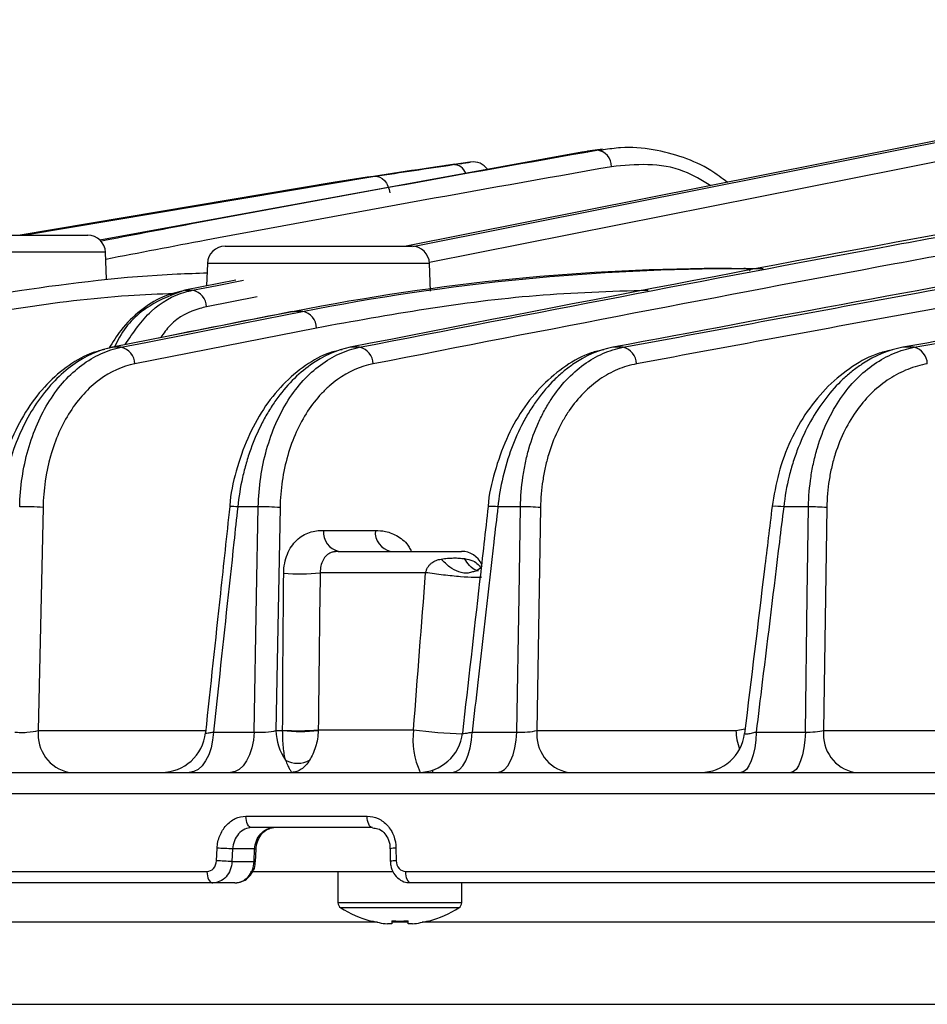
# Model space of a CAD drawing. Extents: x 25 to 437, y 25 to 312.
# Drawn here: x 184 to 193, y 234 to 243 of the extents above; entities that cross this region are included whole.
import ezdxf

# ---------------------------------------------------------------- set-up
doc = ezdxf.new("R2010")
doc.units = 0
doc.header["$LTSCALE"] = 5
doc.layers.get('0').update_dxf_attribs({"linetype": 'CONTINUOUS'})

msp = doc.modelspace()

# ---------------------------------------------------------------- linework, layer by layer
for p, q in [((189.7492, 241.3406), (189.6116, 241.3222)), ((189.5631, 241.3143), (185.1992, 240.5182)), ((189.6973, 241.3324), (189.5631, 241.3143)), ((189.613, 241.3121), (189.5631, 241.3143)), ((189.6973, 241.3324), (189.7548, 241.3352)), ((188.5487, 241.2234), (188.4074, 241.2035)), ((184.5059, 240.5624), (187.6879, 241.0955)), ((187.3302, 241.0424), (184.4763, 240.5624)), ((184.1988, 240.5624), (185.0897, 240.5624)), ((186.3323, 240.4624), (188.0233, 240.4624)), ((185.2496, 240.4079), (184.0388, 240.4079)), ((185.2582, 240.1635), (185.2496, 240.4079)), ((186.1724, 240.3079), (186.1653, 240.1036)), ((188.1832, 240.3079), (186.1724, 240.3079)), ((188.192, 240.0553), (188.1832, 240.3079)), ((190.9154, 240.2624), (191.0295, 240.2624)), ((191.0295, 240.2624), (191.2025, 240.2624)), ((186.4298, 240.1561), (185.9685, 240.0645)), ((186.6217, 240.0052), (186.1647, 239.9144)), ((186.9399, 239.8716), (186.9572, 239.8731)), ((187.0341, 239.8731), (186.9572, 239.8731)), ((187.1598, 239.723), (185.5162, 239.3987)), ((185.297, 239.5473), (185.3142, 239.5488)), ((185.3902, 239.5488), (185.3142, 239.5488)), ((187.5499, 239.5488), (187.4659, 239.5488)), ((189.9348, 239.5488), (189.842, 239.5488)), ((192.57, 239.5488), (192.4673, 239.5488)), ((184.6845, 238.0982), (184.6412, 236.0814)), ((186.6326, 238.1038), (186.4464, 238.1038)), ((186.8302, 238.0982), (186.7929, 236.0814)), ((189.0058, 238.1038), (188.8013, 238.1038)), ((189.188, 238.0982), (189.1555, 236.0814)), ((191.6138, 238.1038), (191.3888, 238.1038)), ((191.7791, 238.0982), (191.7503, 236.0814)), ((187.2233, 237.8919), (187.6926, 237.8919)), ((187.3563, 237.7024), (188.4723, 237.7024)), ((188.1479, 237.5093), (187.1932, 237.5093)), ((187.1762, 236.0884), (188.0385, 236.0884)), ((190.9566, 236.0814), (191.0401, 236.096)), ((184.6412, 236.0814), (186.1565, 236.0814)), ((186.2268, 236.0675), (186.5953, 236.0675)), ((186.7929, 236.0814), (186.8532, 236.0814)), ((188.5688, 236.0675), (188.9733, 236.0675)), ((189.1555, 236.0814), (190.9566, 236.0814)), ((191.1402, 236.0675), (191.5849, 236.0675)), ((191.7503, 236.0814), (193.7043, 236.0814)), ((183.3376, 235.7024), (216.191, 235.7024)), ((188.2143, 235.7024), (188.2143, 235.7245)), ((216.3214, 235.5093), (183.2073, 235.5093)), ((186.5213, 235.3059), (187.6191, 235.3059)), ((187.6669, 235.2024), (186.5734, 235.2024)), ((186.2549, 234.9024), (186.2602, 235.0163)), ((187.8794, 235.0163), (187.8809, 234.9024)), ((186.3999, 235.0093), (186.3945, 234.8954)), ((186.6, 235.0093), (186.3999, 235.0093)), ((186.5946, 234.8954), (186.6, 235.0093)), ((186.608, 234.8942), (186.6133, 235.0081)), ((187.8261, 235.0115), (187.8276, 234.8975)), ((186.3945, 234.8954), (186.5946, 234.8954)), ((174.372, 234.8059), (186.1682, 234.8059)), ((187.849, 234.8024), (186.5636, 234.8024)), ((187.3543, 234.8024), (187.3543, 234.5231)), ((187.9681, 234.8059), (211.5606, 234.8059)), ((186.2217, 234.7024), (174.4718, 234.7024)), ((186.4218, 234.7024), (186.2217, 234.7024)), ((211.5142, 234.7024), (188.0144, 234.7024)), ((188.4743, 234.5231), (188.4743, 234.7024)), ((188.4743, 234.5231), (187.3543, 234.5231)), ((188.4492, 234.4774), (187.3794, 234.4774)), ((187.7115, 234.3459), (177.6964, 234.3459)), ((187.8403, 234.3315), (187.8014, 234.3315)), ((187.8403, 234.3599), (187.8403, 234.3315)), ((187.9883, 234.3459), (187.8403, 234.3459)), ((187.9883, 234.3315), (187.9883, 234.3599)), ((188.0273, 234.3315), (187.9883, 234.3315)), ((203.677, 234.3459), (188.1171, 234.3459)), ((177.3317, 233.6039), (222.1969, 233.6039))]:
    msp.add_line(p, q)
at = {"flags": 128}
for points in [[(198.2866, 242.5127), (192.8414, 241.4305), (187.9705, 240.4624)], [(188.0317, 240.4609), (190.7424, 240.9997), (198.3555, 242.5127)], [(198.4377, 242.3536), (192.4359, 241.1608), (188.1814, 240.3152)], [(186.0368, 240.0645), (186.2609, 240.109), (186.4981, 240.1561)], [(186.9572, 239.8731), (186.733, 239.8289), (185.8365, 239.6519), (185.3142, 239.5488)], [(185.3902, 239.5488), (185.6143, 239.593), (186.5108, 239.7699), (187.0341, 239.8731)], [(186.5953, 236.0675), (186.6178, 237.2954), (186.6326, 238.1038)], [(188.9733, 236.0675), (188.9929, 237.2958), (189.0058, 238.1038)], [(191.5849, 236.0675), (191.6023, 237.2961), (191.6138, 238.1038)], [(186.2268, 236.0675), (186.2195, 235.9946), (186.205, 235.9254), (186.1837, 235.8623), (186.1564, 235.8075), (186.1241, 235.7627), (186.0877, 235.7296), (186.0487, 235.7092), (186.0082, 235.7024)], [(186.5953, 236.0675), (186.5882, 235.9946), (186.5741, 235.9254), (186.5534, 235.8623), (186.5269, 235.8075), (186.4954, 235.7627), (186.46, 235.7296), (186.422, 235.7092), (186.3827, 235.7024)], [(188.3881, 235.7024), (188.4215, 235.7092), (188.4539, 235.7296), (188.4839, 235.7627), (188.5107, 235.8075), (188.5332, 235.8623), (188.5508, 235.9254), (188.5628, 235.9946), (188.5688, 236.0675)], [(188.7991, 235.7024), (188.8313, 235.7092), (188.8625, 235.7296), (188.8914, 235.7627), (188.9172, 235.8075), (188.939, 235.8623), (188.9559, 235.9254), (188.9675, 235.9946), (188.9733, 236.0675)], [(191.1402, 236.0675), (191.1355, 235.9946), (191.1263, 235.9254), (191.1127, 235.8623), (191.0954, 235.8075), (191.0747, 235.7627), (191.0516, 235.7296), (191.0267, 235.7092), (191.0009, 235.7024)], [(191.5849, 236.0675), (191.5805, 235.9946), (191.5718, 235.9254), (191.5589, 235.8623), (191.5424, 235.8075), (191.5229, 235.7627), (191.5009, 235.7296), (191.4773, 235.7092), (191.4529, 235.7024)], [(186.5734, 235.2024), (186.563, 235.2044), (186.5531, 235.2103), (186.5439, 235.22), (186.5359, 235.2329), (186.5295, 235.2486), (186.5247, 235.2665), (186.522, 235.2859), (186.5213, 235.3059)], [(187.6669, 235.2024), (187.6574, 235.2044), (187.6482, 235.2103), (187.6398, 235.22), (187.6325, 235.2329), (187.6266, 235.2486), (187.6222, 235.2665), (187.6197, 235.2859), (187.6191, 235.3059)], [(186.1682, 234.8059), (186.1689, 234.7859), (186.1718, 234.7665), (186.1766, 234.7486), (186.1832, 234.7329), (186.1914, 234.72), (186.2008, 234.7103), (186.211, 234.7044), (186.2217, 234.7024)], [(188.0144, 234.7024), (188.0052, 234.7044), (187.9963, 234.7103), (187.9882, 234.72), (187.9811, 234.7329), (187.9753, 234.7486), (187.9711, 234.7665), (187.9687, 234.7859), (187.9681, 234.8059)], [(187.6518, 234.3574), (187.6519, 234.3576), (187.6521, 234.3581), (187.6525, 234.3588), (187.6531, 234.3599)]]:
    msp.add_lwpolyline(points, dxfattribs=at)
for centre, radius, start, end in [((189.6813, 241.1835), 0.1497, 359.52714, 83.87945), ((188.3984, 241.0808), 0.1204, 20.6283, 90.63092), ((188.5778, 241.0659), 0.16, 35.77459, 98.39589), ((185.0897, 240.4024), 0.16, 2, 90), ((186.3323, 240.3024), 0.16, 90, 178), ((188.0233, 240.3024), 0.16, 2, 90), ((191.0278, 240.1738), 0.0885, 50.15602, 88.91978), ((186.0082, 239.9105), 0.1566, 1.41576, 79.44314), ((187.0022, 239.7187), 0.1577, 1.58491, 78.34527), ((185.3586, 239.3944), 0.1576, 1.57335, 78.45708), ((187.5156, 239.3942), 0.1584, 1.63511, 77.46535), ((189.8976, 239.3943), 0.1589, 1.59678, 76.46673), ((192.53, 239.3947), 0.1592, 1.44798, 75.45644), ((184.5408, 236.6625), 1.4429, 84.28521, 92.69881), ((186.3941, 237.7341), 0.3734, 81.9382, 93.08268), ((186.6891, 236.6018), 1.5031, 84.61471, 92.15523), ((188.7401, 237.7395), 0.3694, 80.46758, 94.11184), ((189.0499, 236.5644), 1.54, 84.85586, 91.64104), ((191.3117, 237.6223), 0.4877, 80.90575, 93.20474), ((191.6443, 236.5548), 1.5493, 85.01014, 91.12828), ((187.3971, 237.8738), 0.1747, 174.0702, 258.91638), ((187.8664, 237.8738), 0.1747, 174.07036, 258.91622), ((187.3563, 237.5024), 0.2, 90, 102.04733), ((188.4723, 237.5024), 0.2, 24.44288, 90), ((187.0115, 239.0717), 1.5729, 264.57553, 276.6339), ((186.9951, 237.9041), 1.8247, 265.54194, 275.6955), ((188.7435, 235.9992), 0.7106, 172.78871, 204.66623), ((188.5557, 239.6543), 3.6032, 261.74639, 268.79393), ((184.9888, 236.0453), 0.3495, 174.06752, 258.91087), ((185.7562, 236.1024), 0.4, 270.00612, 354.02201), ((187.2803, 236.0904), 0.4875, 181.05237, 214.57156), ((187.0146, 237.6376), 1.5645, 264.07911, 275.92089), ((188.0831, 236.1024), 0.4, 270.00598, 353.67904), ((189.5031, 236.0454), 0.3495, 174.07528, 258.92524), ((190.6377, 236.1024), 0.4, 270.0059, 353.24848), ((191.4861, 236.098), 0.5298, 181.79113, 200.48112), ((192.0979, 236.0454), 0.3495, 174.08248, 258.93827), ((186.9883, 236.0057), 0.2209, 240.31992, 299.68008), ((186.0126, 228.6598), 6.3614, 86.50928, 87.76886), ((187.8707, 234.8195), 0.197, 87.47439, 103.06476), ((186.597, 234.9015), 0.1078, 81.30222, 88.42064), ((186.0071, 228.5426), 6.3646, 86.5098, 87.76884), ((186.5925, 234.7982), 0.0972, 80.82496, 88.72363), ((187.8731, 234.6909), 0.2116, 87.87381, 102.39066), ((187.4083, 234.5231), 0.054, 180, 237.66397), ((188.4203, 234.5231), 0.054, 302.33603, 0), ((187.9143, 235.3224), 1, 237.66397, 254.78072), ((187.9143, 235.3224), 1, 285.21928, 302.33603), ((187.9143, 235.3224), 0.9973, 254.81214, 263.49658), ((187.9143, 235.4529), 1.0954, 266.1265, 273.8735), ((187.9143, 235.3224), 0.9973, 276.50342, 285.18786), ((189.6593, 235.0979), 1.6571, 206.44502, 206.54169)]:
    msp.add_arc(centre, radius, start, end)
for points, knots in [([(190.8797, 241.0406), (190.8299, 241.0784), (190.7036, 241.1743), (190.4764, 241.2743), (190.2025, 241.344), (189.9573, 241.3657), (189.8078, 241.3421), (189.7554, 241.3339)], [0, 0, 0, 0, 0.145558, 0.368774, 0.607082, 0.862381, 1, 1, 1, 1]), ([(185.2051, 240.5102), (185.4791, 240.5628), (186.9757, 240.8502), (188.4736, 241.1156), (189.6973, 241.3324)], [0, 0, 0, 0, 0.183071, 1, 1, 1, 1]), ([(189.831, 241.1823), (188.6067, 240.9654), (187.0795, 240.6948), (185.5544, 240.4019), (185.2519, 240.3439)], [0, 0, 0, 0, 0.80166, 1, 1, 1, 1]), ([(188.3606, 241.1966), (188.3519, 241.1953), (188.3287, 241.1919), (188.2807, 241.1849), (188.2507, 241.1806)], [0, 0, 0, 0, 0.37769, 1, 1, 1, 1]), ([(188.4132, 241.2044), (188.4121, 241.2042), (188.4095, 241.2038), (188.3785, 241.1993), (188.3606, 241.1966)], [0, 0, 0, 0, 0.422081, 1, 1, 1, 1]), ([(188.4074, 241.2035), (188.4087, 241.2037), (188.411, 241.204), (188.3765, 241.199), (188.3606, 241.1966)], [0, 0, 0, 0, 0.539129, 1, 1, 1, 1]), ([(188.3971, 241.2012), (188.4261, 241.2054), (188.4711, 241.212), (188.4927, 241.2151), (188.5004, 241.2163)], [0, 0, 0, 0, 0.644674, 1, 1, 1, 1]), ([(188.5004, 241.2163), (188.5173, 241.2188), (188.5523, 241.2239), (188.55, 241.2235), (188.5487, 241.2234)], [0, 0, 0, 0, 0.485344, 1, 1, 1, 1]), ([(190.7286, 241.0105), (190.6488, 241.0591), (190.4662, 241.1701), (190.1573, 241.2138), (189.9398, 241.1928), (189.831, 241.1823)], [0, 0, 0, 0, 0.279597, 0.639645, 1, 1, 1, 1]), ([(187.6879, 241.0955), (187.7178, 241.0993), (187.75, 241.0851), (187.8001, 241.0293), (187.8176, 240.988), (187.8224, 240.9454)], [0, 0, 0, 0, 0.5, 0.5, 1, 1, 1, 1]), ([(198.3691, 241.0452), (196.9962, 240.8207), (194.1503, 240.3553), (191.3114, 239.8239), (189.842, 239.5488)], [0, 0, 0, 0, 0.482414, 1, 1, 1, 1]), ([(189.9348, 239.5488), (190.8249, 239.7139), (192.6871, 240.0594), (195.4971, 240.5652), (197.42, 240.876), (198.3683, 241.0293)], [0, 0, 0, 0, 0.316954, 0.66315, 1, 1, 1, 1]), ([(194.1706, 240.8207), (193.888, 240.7698), (191.6505, 240.3662), (189.4172, 239.93), (187.4659, 239.5488)], [0, 0, 0, 0, 0.126289, 1, 1, 1, 1]), ([(187.5499, 239.5488), (189.1233, 239.8551), (191.3521, 240.2891), (193.5849, 240.6929), (194.2416, 240.8116)], [0, 0, 0, 0, 0.705877, 1, 1, 1, 1]), ([(198.3593, 240.8588), (197.4535, 240.7121), (195.574, 240.4079), (192.8074, 239.9093), (190.9461, 239.5638), (190.0565, 239.3987)], [0, 0, 0, 0, 0.326915, 0.678281, 1, 1, 1, 1]), ([(194.3707, 240.6632), (193.7117, 240.5439), (191.4779, 240.1395), (189.2468, 239.705), (187.6739, 239.3987)], [0, 0, 0, 0, 0.295004, 1, 1, 1, 1]), ([(183.3448, 239.8731), (183.4195, 239.8876), (183.7934, 239.9601), (184.6422, 240.0937), (185.5096, 240.2023), (186.0787, 240.2192), (186.1694, 240.2219)], [0, 0, 0, 0, 0.080018, 0.400125, 0.904419, 1, 1, 1, 1]), ([(185.8718, 240.0344), (185.7336, 240.0289), (184.9284, 239.9967), (184.1332, 239.847), (183.4745, 239.723)], [0, 0, 0, 0, 0.171515, 1, 1, 1, 1]), ([(185.9536, 240.0598), (185.8899, 240.0437), (185.7537, 240.0094), (185.5622, 239.8842), (185.3966, 239.7275), (185.3148, 239.5951), (185.28, 239.5387)], [0, 0, 0, 0, 0.239716, 0.51299, 0.792628, 1, 1, 1, 1]), ([(185.9685, 240.0645), (185.8608, 240.0259), (185.6455, 239.9487), (185.4247, 239.7449), (185.3477, 239.5834), (185.3339, 239.5545)], [0, 0, 0, 0, 0.450736, 0.901434, 1, 1, 1, 1]), ([(185.427, 239.5729), (185.5011, 239.6819), (185.6509, 239.9026), (185.8823, 240.0285), (186.0141, 240.0592), (186.0368, 240.0645)], [0, 0, 0, 0, 0.447005, 0.904729, 1, 1, 1, 1]), ([(185.9685, 240.0645), (185.9799, 240.0645), (185.9913, 240.0645), (186.0027, 240.0645), (186.0141, 240.0645), (186.0255, 240.0645), (186.0368, 240.0645)], [0.0007585396, 0.0007585396, 0.0007585396, 0.0007585396, 0.0010000289, 0.0010000289, 0.0010000289, 0.0012415181, 0.0012415181, 0.0012415181, 0.0012415181]), ([(190.1609, 240.0634), (189.8225, 240.0527), (188.8152, 240.0206), (187.8204, 239.8418), (187.1598, 239.723)], [0, 0, 0, 0, 0.33591, 1, 1, 1, 1]), ([(195.4368, 240.0609), (195.2203, 240.0253), (194.2298, 239.862), (193.2405, 239.6862), (192.4673, 239.5488)], [0, 0, 0, 0, 0.218475, 1, 1, 1, 1]), ([(192.57, 239.5488), (193.3264, 239.6829), (194.3034, 239.856), (195.2816, 240.017), (195.5026, 240.0533)], [0, 0, 0, 0, 0.774157, 1, 1, 1, 1]), ([(186.1647, 239.9144), (186.1446, 239.9096), (186.0281, 239.8821), (185.8725, 239.8089), (185.7767, 239.6749), (185.7493, 239.6366)], [0, 0, 0, 0, 0.129482, 0.751589, 1, 1, 1, 1]), ([(186.9399, 239.8716), (186.5566, 239.796), (186.0089, 239.688), (185.4613, 239.5797), (185.2971, 239.5472)], [0, 0, 0, 0, 0.7, 1, 1, 1, 1]), ([(185.2448, 239.5275), (185.2086, 239.5197), (185.0949, 239.4954), (184.9149, 239.3906), (184.7139, 239.2205), (184.5398, 238.9974), (184.3978, 238.7333), (184.3004, 238.4377), (184.2502, 238.223), (184.2464, 238.1115), (184.2462, 238.106)], [0, 0, 0, 0, 0.069405, 0.218331, 0.370693, 0.524742, 0.679852, 0.836467, 0.992006, 1, 1, 1, 1]), ([(185.3142, 239.5488), (185.1885, 239.5237), (185.0683, 239.4699), (184.8384, 239.3051), (184.7349, 239.1984), (184.5975, 239.0027), (184.5557, 238.9327), (184.4808, 238.7851), (184.4474, 238.7072), (184.3603, 238.4608), (184.3214, 238.2842), (184.3037, 238.1038)], [0, 0, 0, 0, 0.25, 0.25, 0.5, 0.5, 0.625, 0.625, 0.75, 0.75, 1, 1, 1, 1]), ([(184.4728, 238.1038), (184.4773, 238.2839), (184.5027, 238.4564), (184.5956, 238.7862), (184.6605, 238.9344), (184.8269, 239.1965), (184.9239, 239.3035), (185.0895, 239.4275), (185.1469, 239.4618), (185.2661, 239.5162), (185.3276, 239.5363), (185.3902, 239.5488)], [0, 0, 0, 0, 0.25, 0.25, 0.5, 0.5, 0.75, 0.75, 0.875, 0.875, 1, 1, 1, 1]), ([(187.392, 239.5271), (187.3549, 239.5192), (187.239, 239.4945), (187.0555, 239.3889), (186.8508, 239.2177), (186.6735, 238.9938), (186.529, 238.7289), (186.4299, 238.433), (186.3789, 238.22), (186.3748, 238.1104), (186.3747, 238.1069)], [0, 0, 0, 0, 0.070704, 0.221283, 0.374835, 0.529637, 0.684581, 0.840543, 0.994872, 1, 1, 1, 1]), ([(187.4659, 239.5488), (187.3404, 239.5238), (187.22, 239.4704), (187.0471, 239.3478), (186.992, 239.3005), (186.8879, 239.1944), (186.8387, 239.1355), (186.7694, 239.0379), (186.747, 239.0039), (186.7047, 238.934), (186.6846, 238.8981), (186.6275, 238.7871), (186.5936, 238.709), (186.5492, 238.5854), (186.5355, 238.5431), (186.5108, 238.4579), (186.4997, 238.4148), (186.4703, 238.284), (186.4557, 238.1949), (186.4464, 238.1038)], [0, 0, 0, 0, 0.25, 0.25, 0.375, 0.375, 0.5, 0.5, 0.5625, 0.5625, 0.625, 0.625, 0.75, 0.75, 0.8125, 0.8125, 0.875, 0.875, 1, 1, 1, 1]), ([(186.6326, 238.1038), (186.6345, 238.1944), (186.6419, 238.2831), (186.6672, 238.4566), (186.6851, 238.5417), (186.7317, 238.7071), (186.7597, 238.7854), (186.8249, 238.9337), (186.8623, 239.004), (186.9457, 239.1345), (186.9909, 239.1935), (187.088, 239.2999), (187.1402, 239.3473), (187.2503, 239.429), (187.3076, 239.4628), (187.4266, 239.5167), (187.4876, 239.5364), (187.5499, 239.5488)], [0, 0, 0, 0, 0.125, 0.125, 0.25, 0.25, 0.375, 0.375, 0.5, 0.5, 0.625, 0.625, 0.75, 0.75, 0.875, 0.875, 1, 1, 1, 1]), ([(189.7613, 239.5263), (189.7226, 239.5181), (189.6027, 239.4927), (189.413, 239.3858), (189.2018, 239.2126), (189.0194, 238.9871), (188.8711, 238.7211), (188.7701, 238.4255), (188.7181, 238.2153), (188.7139, 238.1088), (188.7139, 238.1078)], [0, 0, 0, 0, 0.073193, 0.226801, 0.382289, 0.538207, 0.692571, 0.847008, 0.998573, 1, 1, 1, 1]), ([(189.842, 239.5488), (189.716, 239.5241), (189.5947, 239.4717), (189.4492, 239.3714), (189.4205, 239.3495), (189.3647, 239.303), (189.3375, 239.2783), (189.2581, 239.1996), (189.2079, 239.1413), (189.137, 239.0447), (189.1141, 239.0107), (189.0704, 238.9409), (189.0496, 238.9049), (188.9906, 238.7938), (188.9555, 238.7156), (188.8941, 238.5505), (188.8678, 238.4634), (188.8266, 238.2866), (188.8112, 238.1963), (188.8013, 238.1038)], [0, 0, 0, 0, 0.25, 0.25, 0.3125, 0.3125, 0.375, 0.375, 0.5, 0.5, 0.5625, 0.5625, 0.625, 0.625, 0.75, 0.75, 0.875, 0.875, 1, 1, 1, 1]), ([(189.0058, 238.1038), (189.0075, 238.1956), (189.0148, 238.2854), (189.0341, 238.4172), (189.0419, 238.4606), (189.0603, 238.5465), (189.071, 238.5891), (189.1068, 238.714), (189.1356, 238.7927), (189.1858, 238.9043), (189.2038, 238.9404), (189.242, 239.0105), (189.2624, 239.0445), (189.3261, 239.1416), (189.3721, 239.2001), (189.471, 239.3054), (189.5244, 239.3524), (189.6351, 239.4321), (189.6924, 239.465), (189.8109, 239.5172), (189.8724, 239.5366), (189.9348, 239.5488)], [0, 0, 0, 0, 0.125, 0.125, 0.1875, 0.1875, 0.25, 0.25, 0.375, 0.375, 0.4375, 0.4375, 0.5, 0.5, 0.625, 0.625, 0.75, 0.75, 0.875, 0.875, 1, 1, 1, 1]), ([(192.3767, 239.5252), (192.3354, 239.5165), (192.2091, 239.4901), (192.0095, 239.3811), (191.7886, 239.205), (191.5979, 238.9773), (191.4465, 238.7094), (191.3356, 238.4176), (191.3016, 238.21), (191.285, 238.1091)], [0, 0, 0, 0, 0.077113, 0.235441, 0.393741, 0.551153, 0.70468, 0.856371, 1, 1, 1, 1]), ([(192.4673, 239.5488), (192.3394, 239.5246), (192.216, 239.4737), (192.0675, 239.3761), (192.0379, 239.3547), (191.9805, 239.3091), (191.9524, 239.2848), (191.8704, 239.2075), (191.8185, 239.1501), (191.7205, 239.023), (191.6741, 238.9526), (191.5909, 238.804), (191.5538, 238.7255), (191.505, 238.6012), (191.4899, 238.5586), (191.4622, 238.4713), (191.4495, 238.4264), (191.4161, 238.2908), (191.3995, 238.1984), (191.3888, 238.1038)], [0, 0, 0, 0, 0.25, 0.25, 0.3125, 0.3125, 0.375, 0.375, 0.5, 0.5, 0.625, 0.625, 0.75, 0.75, 0.8125, 0.8125, 0.875, 0.875, 1, 1, 1, 1]), ([(191.6138, 238.1038), (191.6153, 238.1975), (191.6229, 238.2889), (191.6431, 238.423), (191.6513, 238.4671), (191.6707, 238.5544), (191.6819, 238.5977), (191.7195, 238.7235), (191.7497, 238.8027), (191.82, 238.9521), (191.8604, 239.0228), (191.9484, 239.1507), (191.996, 239.2084), (192.0982, 239.3122), (192.1529, 239.358), (192.2656, 239.4353), (192.3239, 239.4673), (192.4446, 239.5181), (192.5069, 239.5369), (192.57, 239.5488)], [0, 0, 0, 0, 0.125, 0.125, 0.1875, 0.1875, 0.25, 0.25, 0.375, 0.375, 0.5, 0.5, 0.625, 0.625, 0.75, 0.75, 0.875, 0.875, 1, 1, 1, 1]), ([(185.5162, 239.3987), (185.4019, 239.3762), (185.2945, 239.3279), (185.0933, 239.1795), (185.0049, 239.0832), (184.8536, 238.8472), (184.7947, 238.7136), (184.7107, 238.4163), (184.6879, 238.2606), (184.6845, 238.0982)], [0, 0, 0, 0, 0.25, 0.25, 0.5, 0.5, 0.75, 0.75, 1, 1, 1, 1]), ([(187.6739, 239.3987), (187.5588, 239.3764), (187.4504, 239.329), (187.3234, 239.2378), (187.2985, 239.2179), (187.2504, 239.1755), (187.2272, 239.153), (187.1599, 239.0814), (187.1181, 239.0283), (187.0411, 238.9109), (187.0066, 238.8475), (186.9464, 238.7138), (186.9205, 238.6431), (186.8777, 238.4939), (186.8613, 238.4169), (186.8383, 238.2602), (186.8317, 238.1801), (186.8302, 238.0982)], [0, 0, 0, 0, 0.25, 0.25, 0.3125, 0.3125, 0.375, 0.375, 0.5, 0.5, 0.625, 0.625, 0.75, 0.75, 0.875, 0.875, 1, 1, 1, 1]), ([(190.0565, 239.3987), (189.9981, 239.3878), (189.9407, 239.3705), (189.83, 239.3239), (189.7764, 239.2945), (189.6728, 239.2233), (189.6229, 239.1812), (189.5303, 239.0868), (189.4872, 239.0343), (189.4275, 238.9471), (189.4084, 238.9165), (189.3726, 238.8535), (189.3558, 238.8209), (189.3087, 238.7204), (189.2818, 238.6494), (189.2483, 238.5368), (189.2383, 238.4983), (189.2212, 238.4207), (189.2139, 238.3815), (189.1961, 238.2624), (189.1893, 238.1813), (189.188, 238.0982)], [0, 0, 0, 0, 0.125, 0.125, 0.25, 0.25, 0.375, 0.375, 0.5, 0.5, 0.5625, 0.5625, 0.625, 0.625, 0.75, 0.75, 0.8125, 0.8125, 0.875, 0.875, 1, 1, 1, 1]), ([(192.6891, 239.3987), (192.6294, 239.3881), (192.5704, 239.3715), (192.4559, 239.3263), (192.4005, 239.298), (192.2935, 239.2292), (192.2415, 239.1884), (192.1442, 239.0958), (192.0987, 239.0441), (192.0148, 238.9294), (191.9761, 238.8659), (191.9088, 238.7313), (191.8798, 238.6598), (191.8438, 238.546), (191.8331, 238.5068), (191.8145, 238.4278), (191.8067, 238.3878), (191.7874, 238.2662), (191.7803, 238.1833), (191.7791, 238.0982)], [0, 0, 0, 0, 0.125, 0.125, 0.25, 0.25, 0.375, 0.375, 0.5, 0.5, 0.625, 0.625, 0.75, 0.75, 0.8125, 0.8125, 0.875, 0.875, 1, 1, 1, 1]), ([(186.374, 238.107), (186.3458, 237.8449), (186.2723, 237.1628), (186.1993, 236.4805), (186.1542, 236.0604)], [0, 0, 0, 0, 0.384161, 1, 1, 1, 1]), ([(186.4464, 238.1038), (186.435, 237.9978), (186.4235, 237.8918), (186.4121, 237.7858), (186.3663, 237.3619), (186.3206, 236.9379), (186.2749, 236.514), (186.2588, 236.3651), (186.2428, 236.2163), (186.2268, 236.0675)], [0, 0, 0, 0, 0.0016, 0.0016, 0.0016, 0.008, 0.008, 0.008, 0.0102465, 0.0102465, 0.0102465, 0.0102465]), ([(188.7137, 238.108), (188.6879, 237.882), (188.6101, 237.1987), (188.5327, 236.5154), (188.4809, 236.058)], [0, 0, 0, 0, 0.330738, 1, 1, 1, 1]), ([(188.8013, 238.1038), (188.7892, 237.9979), (188.7771, 237.892), (188.765, 237.7861), (188.7166, 237.3626), (188.6682, 236.939), (188.6199, 236.5154), (188.6029, 236.3661), (188.5859, 236.2168), (188.5688, 236.0675)], [0, 0, 0, 0, 0.0016, 0.0016, 0.0016, 0.008, 0.008, 0.008, 0.01025592, 0.01025592, 0.01025592, 0.01025592]), ([(191.2844, 238.1092), (191.2613, 237.9194), (191.1779, 237.2347), (191.095, 236.5499), (191.0351, 236.0551)], [0, 0, 0, 0, 0.277287, 1, 1, 1, 1]), ([(191.3888, 238.1038), (191.3758, 237.9981), (191.3629, 237.8923), (191.3499, 237.7865), (191.2982, 237.3635), (191.2466, 236.9405), (191.195, 236.5174), (191.1767, 236.3675), (191.1584, 236.2175), (191.1402, 236.0675)], [0, 0, 0, 0, 0.0016, 0.0016, 0.0016, 0.008, 0.008, 0.008, 0.01026889, 0.01026889, 0.01026889, 0.01026889]), ([(186.8628, 237.5059), (186.8631, 237.5362), (186.8661, 237.5657), (186.8772, 237.6229), (186.8855, 237.6507), (186.9062, 237.7017), (186.9188, 237.7255), (186.9476, 237.7684), (186.9635, 237.7873), (187.0158, 237.8369), (187.0554, 237.8596), (187.1383, 237.8871), (187.1806, 237.8919), (187.2233, 237.8919)], [0, 0, 0, 0, 0.125, 0.125, 0.25, 0.25, 0.375, 0.375, 0.5, 0.5, 0.75, 0.75, 1, 1, 1, 1]), ([(187.6926, 237.8919), (187.7234, 237.8906), (187.7933, 237.8875), (187.8992, 237.8431), (187.983, 237.7766), (188.0108, 237.7156), (188.0169, 237.7024)], [0, 0, 0, 0, 0.255285, 0.580919, 0.908843, 1, 1, 1, 1]), ([(187.3322, 237.6975), (187.3187, 237.6965), (187.2902, 237.6946), (187.2511, 237.6695), (187.2187, 237.6274), (187.1973, 237.5731), (187.1945, 237.5302), (187.1932, 237.5093)], [0, 0, 0, 0, 0.221149, 0.465378, 0.661379, 0.834835, 1, 1, 1, 1]), ([(188.1479, 237.5093), (188.1492, 237.514), (188.1517, 237.5232), (188.1567, 237.5365), (188.1626, 237.549), (188.1692, 237.5608), (188.1765, 237.5716), (188.1872, 237.5847), (188.202, 237.5985), (188.2219, 237.6114), (188.243, 237.6209), (188.2653, 237.6279), (188.2805, 237.6308), (188.2883, 237.6322)], [0, 0, 0, 0, 0.06223, 0.124234, 0.186515, 0.249544, 0.31157, 0.373981, 0.499294, 0.621021, 0.749321, 0.871936, 1, 1, 1, 1]), ([(188.2883, 237.6322), (188.298, 237.6336), (188.3173, 237.6365), (188.3455, 237.6395), (188.3732, 237.6414), (188.409, 237.6426), (188.4521, 237.642), (188.4837, 237.6382), (188.4996, 237.6363)], [0, 0, 0, 0, 0.125161, 0.250324, 0.375806, 0.501939, 0.749471, 1, 1, 1, 1]), ([(188.5716, 237.5162), (188.5591, 237.5117), (188.5213, 237.4985), (188.4491, 237.5124), (188.3635, 237.5542), (188.3134, 237.6062), (188.2883, 237.6322)], [0, 0, 0, 0, 0.142857, 0.428568, 0.714224, 1, 1, 1, 1]), ([(188.6269, 237.5253), (188.6223, 237.526), (188.5914, 237.531), (188.5455, 237.5685), (188.5142, 237.6147), (188.4996, 237.6363)], [0, 0, 0, 0, 0.085575, 0.572366, 1, 1, 1, 1]), ([(188.4996, 237.6363), (188.526, 237.6313), (188.5718, 237.6224), (188.6178, 237.5915), (188.6404, 237.5662), (188.646, 237.5516), (188.6462, 237.551)], [0, 0, 0, 0, 0.460356, 0.797241, 0.99126, 1, 1, 1, 1]), ([(188.6559, 237.4678), (188.6426, 237.4653), (188.6185, 237.4645), (188.5522, 237.4661), (188.5102, 237.4685), (188.4153, 237.4763), (188.3624, 237.4816), (188.2544, 237.4943), (188.1994, 237.5016), (188.1479, 237.5093)], [0, 0, 0, 0, 0.25, 0.25, 0.5, 0.5, 0.75, 0.75, 1, 1, 1, 1]), ([(188.6582, 237.5679), (188.6432, 237.5518), (188.6185, 237.5253), (188.5849, 237.5187), (188.5716, 237.5162)], [0, 0, 0, 0, 0.605491, 1, 1, 1, 1]), ([(188.6507, 237.5545), (188.6476, 237.5519), (188.6383, 237.5441), (188.6259, 237.538), (188.6176, 237.5339)], [0, 0, 0, 0, 0.331149, 1, 1, 1, 1]), ([(184.4296, 236.0675), (184.4448, 236.0655), (184.462, 236.0642), (184.4993, 236.0635), (184.5189, 236.0639), (184.5771, 236.0679), (184.614, 236.0738), (184.6412, 236.0814)], [0, 0, 0, 0, 0.25, 0.25, 0.5, 0.5, 1, 1, 1, 1]), ([(186.1559, 236.0602), (186.1558, 236.0592), (186.1558, 236.0566), (186.1773, 236.0585), (186.2048, 236.0631), (186.2232, 236.0668), (186.2268, 236.0675)], [0, 0, 0, 0, 0.240874, 0.577495, 0.917714, 1, 1, 1, 1]), ([(186.5953, 236.0675), (186.6259, 236.0645), (186.6625, 236.0643), (186.7346, 236.0695), (186.7677, 236.0747), (186.7929, 236.0814)], [0, 0, 0, 0, 0.5, 0.5, 1, 1, 1, 1]), ([(186.8789, 235.8137), (186.8749, 235.8302), (186.8715, 235.8483), (186.8653, 235.8876), (186.8627, 235.9091), (186.8562, 235.9774), (186.8537, 236.0286), (186.8532, 236.0814)], [0, 0, 0, 0, 0.25, 0.25, 0.5, 0.5, 1, 1, 1, 1]), ([(187.176, 236.0814), (187.1741, 236.0292), (187.1652, 235.9785), (187.1442, 235.91), (187.136, 235.8883), (187.1179, 235.8486), (187.1081, 235.8304), (187.0976, 235.8137)], [0, 0, 0, 0, 0.5, 0.5, 0.75, 0.75, 1, 1, 1, 1]), ([(188.4825, 236.0579), (188.4824, 236.0566), (188.4823, 236.0536), (188.5039, 236.0551), (188.5355, 236.0603), (188.5599, 236.0656), (188.5688, 236.0675)], [0, 0, 0, 0, 0.216864, 0.518918, 0.824053, 1, 1, 1, 1]), ([(188.9733, 236.0675), (189.0032, 236.0655), (189.0372, 236.0658), (189.1022, 236.0708), (189.1324, 236.0755), (189.1555, 236.0814)], [0, 0, 0, 0, 0.5, 0.5, 1, 1, 1, 1]), ([(191.0367, 236.0549), (191.0366, 236.0534), (191.0364, 236.0498), (191.0579, 236.0508), (191.0939, 236.0566), (191.1252, 236.064), (191.1402, 236.0675)], [0, 0, 0, 0, 0.196651, 0.469333, 0.744563, 1, 1, 1, 1]), ([(191.5849, 236.0675), (191.6135, 236.0663), (191.6444, 236.0671), (191.7024, 236.072), (191.7292, 236.0762), (191.7503, 236.0814)], [0, 0, 0, 0, 0.5, 0.5, 1, 1, 1, 1]), ([(186.8789, 235.8137), (186.8862, 235.7956), (186.8931, 235.7797), (186.9057, 235.752), (186.9115, 235.7402), (186.9215, 235.7215), (186.9258, 235.7143), (186.9327, 235.7048), (186.9354, 235.7024), (186.9374, 235.7024)], [0, 0, 0, 0, 0.25, 0.25, 0.5, 0.5, 0.75, 0.75, 1, 1, 1, 1]), ([(187.0976, 235.8137), (187.0864, 235.7959), (187.0745, 235.7801), (187.0493, 235.7526), (187.0359, 235.7408), (187.0086, 235.7218), (186.9945, 235.7146), (186.9661, 235.7048), (186.9515, 235.7024), (186.9374, 235.7024)], [0, 0, 0, 0, 0.25, 0.25, 0.5, 0.5, 0.75, 0.75, 1, 1, 1, 1]), ([(186.2602, 235.0163), (186.2621, 235.0551), (186.2704, 235.0933), (186.2982, 235.1632), (186.3179, 235.1953), (186.3539, 235.2352), (186.3672, 235.2473), (186.395, 235.2681), (186.4096, 235.2769), (186.4556, 235.2985), (186.4882, 235.3059), (186.5213, 235.3059)], [0, 0, 0, 0, 0.25, 0.25, 0.5, 0.5, 0.625, 0.625, 0.75, 0.75, 1, 1, 1, 1]), ([(187.6191, 235.3059), (187.6532, 235.3059), (187.687, 235.2983), (187.749, 235.2697), (187.7778, 235.2484), (187.8137, 235.2085), (187.8247, 235.1936), (187.8437, 235.1623), (187.8517, 235.1456), (187.8717, 235.0929), (187.8788, 235.0551), (187.8794, 235.0163)], [0, 0, 0, 0, 0.25, 0.25, 0.5, 0.5, 0.625, 0.625, 0.75, 0.75, 1, 1, 1, 1]), ([(186.5734, 235.2024), (186.5516, 235.2024), (186.53, 235.1974), (186.4894, 235.1782), (186.4706, 235.164), (186.4229, 235.1108), (186.4028, 235.0609), (186.3999, 235.0093)], [0, 0, 0, 0, 0.25, 0.25, 0.5, 0.5, 1, 1, 1, 1]), ([(186.6, 235.0093), (186.6014, 235.0351), (186.607, 235.0602), (186.6257, 235.1071), (186.6388, 235.1284), (186.6865, 235.1817), (186.7297, 235.2024), (186.7734, 235.2024)], [0, 0, 0, 0, 0.25, 0.25, 0.5, 0.5, 1, 1, 1, 1]), ([(186.6143, 235.0082), (186.6143, 235.0128), (186.6139, 235.0409), (186.629, 235.0922), (186.6628, 235.1491), (186.7013, 235.1841), (186.7256, 235.1905), (186.7339, 235.1927)], [0, 0, 0, 0, 0.05173, 0.318622, 0.58831, 0.861074, 1, 1, 1, 1]), ([(187.6667, 235.1994), (187.6833, 235.1988), (187.719, 235.1976), (187.7688, 235.1629), (187.8075, 235.1073), (187.8262, 235.0526), (187.8245, 235.0193), (187.8242, 235.0115)], [0, 0, 0, 0, 0.215387, 0.462859, 0.688583, 0.926848, 1, 1, 1, 1]), ([(186.1682, 234.8059), (186.1901, 234.8059), (186.2117, 234.8161), (186.2436, 234.8515), (186.2536, 234.8765), (186.2549, 234.9024)], [0, 0, 0, 0, 0.5, 0.5, 1, 1, 1, 1]), ([(186.3945, 234.8954), (186.3925, 234.8438), (186.3729, 234.7939), (186.3252, 234.7407), (186.3064, 234.7265), (186.2655, 234.7073), (186.2438, 234.7024), (186.2217, 234.7024)], [0, 0, 0, 0, 0.5, 0.5, 0.75, 0.75, 1, 1, 1, 1]), ([(186.4217, 234.7031), (186.4428, 234.7051), (186.4857, 234.7091), (186.5427, 234.7455), (186.5852, 234.7998), (186.6063, 234.8533), (186.6061, 234.886), (186.606, 234.8943)], [0, 0, 0, 0, 0.217659, 0.44209, 0.673326, 0.916913, 1, 1, 1, 1]), ([(186.4218, 234.7024), (186.466, 234.7024), (186.5095, 234.7231), (186.5571, 234.7763), (186.5701, 234.7976), (186.5884, 234.8445), (186.5936, 234.8696), (186.5946, 234.8954)], [0, 0, 0, 0, 0.5, 0.5, 0.75, 0.75, 1, 1, 1, 1]), ([(187.8307, 234.8976), (187.8303, 234.8853), (187.8291, 234.8468), (187.8555, 234.7881), (187.9037, 234.7358), (187.9598, 234.7056), (187.9983, 234.7055), (188.0145, 234.7054)], [0, 0, 0, 0, 0.121279, 0.380416, 0.611716, 0.836434, 1, 1, 1, 1]), ([(187.8809, 234.9024), (187.8812, 234.8765), (187.8908, 234.8516), (187.9228, 234.8161), (187.9451, 234.8059), (187.9681, 234.8059)], [0, 0, 0, 0, 0.5, 0.5, 1, 1, 1, 1])]:
    msp.add_open_spline(points, degree=3, knots=knots)
for points in [[(188.2507, 241.1806), (187.9438, 241.136), (187.6369, 241.0898), (187.3302, 241.0424)], [(187.6879, 241.0955), (187.9243, 241.1316), (188.1606, 241.1669), (188.3971, 241.2012)], [(190.9154, 240.2624), (189.5947, 240.2624), (188.2752, 240.1332), (186.9572, 239.8731)], [(187.0341, 239.8731), (188.3548, 240.1336), (189.6868, 240.2624), (191.0295, 240.2624)], [(187.1932, 237.5093), (187.1862, 237.0358), (187.1807, 236.5621), (187.1762, 236.0884)], [(188.0385, 236.0884), (188.0746, 236.5622), (188.1107, 237.036), (188.1479, 237.5093)], [(186.8533, 236.0849), (186.8551, 236.5587), (186.8581, 237.0323), (186.8628, 237.5059)], [(186.8532, 236.0814), (186.8532, 236.0826), (186.8533, 236.0838), (186.8533, 236.0849)], [(187.1762, 236.0884), (187.1761, 236.0861), (187.1761, 236.0838), (187.176, 236.0814)]]:
    msp.add_open_spline(points, degree=3)

doc.saveas('drawing.dxf')
